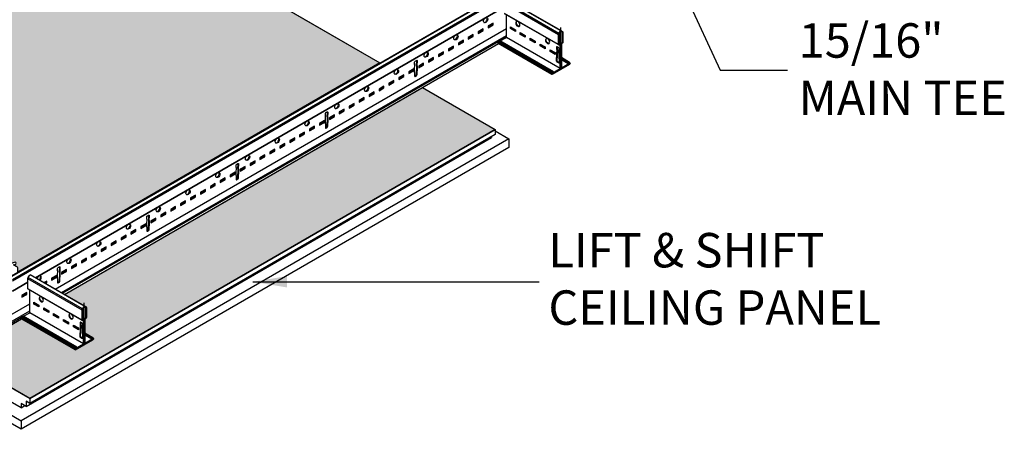
# Model space of a CAD drawing. Units: inches. Extents: x 1501 to 2151, y 43 to 337.
# Drawn here: x 1850 to 1893, y 265 to 282 of the extents above; entities that cross this region are included whole.
import ezdxf

# ---------------------------------------------------------------- set-up
doc = ezdxf.new("R2010")
doc.units = ezdxf.units.IN
doc.header["$MEASUREMENT"] = 0
doc.layers.get('0').update_dxf_attribs({"plot": 0})
for name, color, linetype in [('Hatch', 9, 'Continuous'), ('Layer1', 1, 'Continuous'), ('Layer2', 2, 'Continuous'), ('Z-SIMPLEX-DIMENSION', 21, 'Continuous'), ('Z-SIMPLEX-OBJECT LINES', 4, 'Continuous')]:
    doc.layers.add(name, color=color, linetype=linetype)
doc.layers.add('Invisible', color=6, linetype='Continuous', plot=False)
doc.styles.add('A16', font='stylu.ttf', dxfattribs={"height": 1.5})
doc.dimstyles.new('LEADER16', dxfattribs={"dimscale": 16, "dimtxt": 0.125, "dimasz": 0.125, "dimexe": 0.125, "dimexo": 0.125, "dimgap": 0.03125, "dimtad": 0, "dimdec": 5, "dimzin": 1, "dimdsep": 46, "dimlunit": 4, "dimtxsty": 'A16', "dimcen": 0.09375, "dimdle": 0.125, "dimclrd": 6, "dimclre": 6, "dimclrt": 1, "dimadec": 0, "dimazin": 0, "dimtfac": 0.8, "dimtdec": 5, "dimtmove": 2, "dimatfit": 3, "dimfxl": 0, "dimtolj": 1, "dimtzin": 1, "dimarcsym": 0})
pattern_1 = [(0, (72.26932, 101.38842), (0, 0.324759526), [0.1875, -0.375]), (120, (72.26932, 101.38842), (-0.28125, -0.162379763), [0.1875, -0.375]), (60, (72.45682, 101.38842), (-0.28125, 0.162379763), [0.1875, -0.375])]

# ---------------------------------------------------------------- blocks, each defined once
blk = doc.blocks.new('PANEL')
at = {"layer": 'Layer2', "color": 3}
for p, q in [((0.379, 1.344), (20.676, 13.062)), ((-19.758, 12.658), (-20.516, 12.22)), ((0.217, 1), (20.514, 12.719)), ((20.676, 12.844), (0.379, 1.125)), ((0, 0.938), (0.162, 1.031))]:
    blk.add_line(p, q, dxfattribs=at)
blk.add_lwpolyline([(20.514, 12.75), (20.514, 12.719)], dxfattribs=at)
at = {"layer": 'Z-SIMPLEX-OBJECT LINES', "color": 4}
for p, q in [((-15.236, 15.769), (0.377, 24.783)), ((0.377, 24.783), (15.653, 15.963)), ((-19.921, 13.064), (-17.084, 14.702)), ((17.51, 14.891), (20.676, 13.062)), ((-19.921, 12.845), (-19.921, 13.064)), ((-19.921, 13.064), (0.379, 1.344)), ((20.676, 13), (21.272, 12.656)), ((-19.758, 12.751), (-19.921, 12.845)), ((-19.758, 12.533), (-19.758, 12.751)), ((-19.542, 12.408), (-19.758, 12.533)), ((21.272, 12.656), (21.272, 12.281)), ((-20.516, 12.22), (0, 0.375)), ((-20.516, 11.845), (-20.516, 12.22)), ((-19.542, 12.22), (-19.542, 12.408)), ((0, 0.938), (-19.542, 12.22)), ((-19.134, 11.047), (-20.516, 11.845)), ((0, 0), (-19.134, 11.047)), ((0, 0.375), (0, 0))]:
    blk.add_line(p, q, dxfattribs=at)
for points in [[(20.676, 13.062), (20.676, 12.844)], [(21.272, 12.656), (0, 0.375)], [(21.272, 12.281), (0, 0)], [(0.379, 1.344), (0.379, 1.125), (0.217, 1.219), (0.217, 1), (0, 1.125), (0, 0.938)]]:
    blk.add_lwpolyline(points, dxfattribs=at)

msp = doc.modelspace()

# ---------------------------------------------------------------- hatches: boundary and pattern name
at = {"layer": 'Hatch'}
h = msp.add_hatch(dxfattribs=at)
h.set_pattern_fill('HEX', color=8, scale=1.5)
h.set_pattern_definition(pattern_1)
h.paths.add_polyline_path([(1834.80383, 280.27902), (1850.41661, 289.29307), (1865.69265, 280.47344), (1849.89442, 271.35233), (1849.89442, 271.54058), (1849.87856, 271.57562), (1849.82603, 271.60595), (1849.70692, 271.67472), (1849.81338, 271.70907), (1849.82716, 271.74493), (1849.81569, 271.77697), (1849.78353, 271.7987), (1849.60421, 271.73402), (1849.57718, 271.74962), (1849.57718, 286.87468), (1849.48647, 286.87468), (1849.48647, 271.802)])
h = msp.add_hatch(dxfattribs=at)
h.set_pattern_fill('HEX', color=8, scale=1.5)
h.set_pattern_definition(pattern_1)
edge = h.paths.add_edge_path()
edge.add_line((1867.55018, 279.401), (1870.71638, 277.57299))
edge.add_line((1870.71638, 277.57299), (1850.41891, 265.85424))
edge.add_line((1850.41891, 265.85424), (1830.11914, 277.57432))
edge.add_line((1830.11914, 277.57432), (1832.95588, 279.2121))
edge.add_line((1832.95588, 279.2121), (1848.23191, 270.39248))
edge.add_line((1848.23191, 270.39248), (1847.63537, 270.04807))
edge.add_line((1847.63537, 270.04807), (1847.58283, 270.01773))
edge.add_line((1847.58283, 270.01773), (1847.56678, 269.98657))
edge.add_line((1847.56678, 269.98657), (1847.56698, 269.55146))
edge.add_line((1847.56698, 269.55146), (1847.57742, 269.52228))
edge.add_line((1847.57742, 269.52228), (1847.62288, 269.47927))
edge.add_line((1847.62288, 269.47927), (1847.63463, 269.44996))
edge.add_line((1847.63463, 269.44996), (1847.63463, 268.87358))
edge.add_line((1847.63463, 268.87358), (1847.28281, 268.67046))
edge.add_arc((1847.30987, 268.62358), 0.05413, 120, 240)
edge.add_line((1847.28281, 268.57671), (1848.04058, 268.13921))
edge.add_arc((1848.03411, 268.17215), 0.03357, 281.116667, 357.112018)
edge.add_line((1848.06764, 268.17046), (1850.06498, 269.32362))
edge.add_line((1850.06498, 269.32362), (1852.41571, 267.96799))
edge.add_line((1852.41571, 267.96799), (1853.17348, 268.40549))
edge.add_line((1853.17348, 268.40549), (1853.19428, 268.43359))
edge.add_line((1853.19428, 268.43359), (1853.20064, 268.46428))
edge.add_line((1853.20064, 268.46428), (1853.18322, 268.4957))
edge.add_line((1853.18322, 268.4957), (1853.17926, 268.50257))
edge.add_line((1853.17926, 268.50257), (1852.82166, 268.70445))
edge.add_line((1852.82166, 268.70445), (1852.82166, 269.27874))
edge.add_line((1852.82166, 269.27874), (1852.83342, 269.30805))
edge.add_line((1852.83342, 269.30805), (1852.87888, 269.35106))
edge.add_line((1852.87888, 269.35106), (1852.88932, 269.38024))
edge.add_line((1852.88932, 269.38024), (1852.88952, 269.81535))
edge.add_line((1852.88952, 269.81535), (1852.87347, 269.84651))
edge.add_line((1852.87347, 269.84651), (1852.82093, 269.87684))
edge.add_line((1852.82093, 269.87684), (1851.9374, 270.38695))
edge.add_line((1851.9374, 270.38695), (1867.55018, 279.401))

# ---------------------------------------------------------------- linework, layer by layer
for p, q in [((1873.57921, 280.18674), (1873.57921, 282.02162)), ((1852.7946, 268.18674), (1852.7946, 270.02162))]:
    msp.add_line(p, q)
at = {"layer": 'Invisible'}
for points in [[(1834.80383, 280.27902), (1850.41661, 289.29307), (1865.69265, 280.47344), (1849.89442, 271.35233), (1849.89442, 271.54058), (1849.87856, 271.57562), (1849.82603, 271.60595), (1849.70692, 271.67472), (1849.81338, 271.70907), (1849.82716, 271.74493), (1849.81569, 271.77697), (1849.78353, 271.7987), (1849.60421, 271.73402), (1849.57718, 271.74962), (1849.57718, 286.87468), (1849.48647, 286.87468), (1849.48647, 271.802), (1834.80383, 280.27902)], [(1867.55018, 279.401), (1870.71638, 277.57299), (1850.41891, 265.85424), (1830.11914, 277.57432)], [(1848.06764, 268.17046), (1850.06498, 269.32362), (1852.41571, 267.96799), (1853.17348, 268.40549), (1853.19428, 268.43359), (1853.20064, 268.46428), (1853.18322, 268.4957), (1853.17926, 268.50257), (1852.82166, 268.70445), (1852.82166, 269.27874), (1852.83342, 269.30805), (1852.87888, 269.35106), (1852.88932, 269.38024), (1852.88952, 269.81535), (1852.87347, 269.84651), (1852.82093, 269.87684), (1851.9374, 270.38695), (1867.55018, 279.401)]]:
    msp.add_lwpolyline(points, dxfattribs=at)
at = {"layer": 'Layer2', "color": 3}
for p, q in [((1849.629, 271.19909), (1891.08615, 295.13439)), ((1873.60554, 281.87684), (1871.24169, 283.24161)), ((1850.67459, 271.11604), (1871.12158, 282.92111)), ((1873.49134, 281.25621), (1871.12981, 282.61963)), ((1871.20457, 281.58899), (1871.20457, 282.57632)), ((1851.52964, 270.62237), (1871.20457, 281.98169)), ((1851.79939, 270.46663), (1871.20457, 281.67021)), ((1873.96783, 280.4957), (1873.9599, 280.50028)), ((1852.82093, 269.87684), (1850.45708, 271.24161)), ((1849.66509, 270.5332), (1850.33697, 270.92111)), ((1852.70673, 269.25621), (1850.3452, 270.61963)), ((1850.41996, 269.58899), (1850.41996, 270.57632)), ((1847.68876, 268.40483), (1850.41996, 269.98169)), ((1847.98557, 268.26472), (1850.41996, 269.67021)), ((1853.18322, 268.4957), (1853.17529, 268.50028))]:
    msp.add_line(p, q, dxfattribs=at)
at = {"layer": 'Layer2'}
for p, q in [((1849.63581, 271.18521), (1891.09269, 295.12035)), ((1849.66509, 271.03779), (1891.11021, 294.96614)), ((1849.66509, 270.97529), (1891.11021, 294.90364)), ((1873.48449, 281.7021), (1871.12158, 283.06632)), ((1873.50034, 281.75544), (1871.13727, 283.11976)), ((1873.57921, 281.87424), (1871.21593, 283.23868)), ((1850.66518, 271.12146), (1871.12158, 282.93197)), ((1873.48449, 281.27087), (1871.12158, 282.63509)), ((1851.8544, 270.43487), (1870.86447, 281.41034)), ((1851.9374, 270.38695), (1870.8645, 281.31452)), ((1873.17446, 279.99189), (1870.83861, 281.3405)), ((1873.17527, 280.0208), (1870.83942, 281.3694)), ((1873.1912, 279.97119), (1870.85299, 281.32116)), ((1870.86447, 281.41034), (1870.91949, 281.4421)), ((1873.20032, 280.06174), (1870.86447, 281.41034)), ((1870.91949, 281.4421), (1871.20457, 281.60669)), ((1873.25533, 280.0935), (1870.91949, 281.4421)), ((1870.93482, 281.43325), (1871.20457, 281.58899)), ((1873.9599, 280.50028), (1873.60627, 280.70445)), ((1873.90485, 280.4685), (1873.60627, 280.64088)), ((1873.90485, 280.43725), (1873.60627, 280.60963)), ((1852.69988, 269.7021), (1850.33697, 271.06632)), ((1852.71573, 269.75544), (1850.35266, 271.11976)), ((1852.7946, 269.87424), (1850.43132, 271.23868)), ((1849.66509, 270.54406), (1850.33697, 270.93197)), ((1852.69988, 269.27087), (1850.33697, 270.63509)), ((1848.04058, 268.23296), (1850.13488, 269.4421)), ((1848.06764, 268.17046), (1850.06498, 269.32362)), ((1852.38985, 267.99189), (1850.054, 269.3405)), ((1852.39066, 268.0208), (1850.05481, 269.3694)), ((1852.40659, 267.97119), (1850.06838, 269.32116)), ((1852.41571, 268.06174), (1850.07987, 269.41034)), ((1852.47072, 268.0935), (1850.13488, 269.4421)), ((1850.15021, 269.43325), (1850.41996, 269.58899)), ((1853.17529, 268.50028), (1852.82166, 268.70445)), ((1853.12024, 268.4685), (1852.82166, 268.64088)), ((1853.12024, 268.43725), (1852.82166, 268.60963))]:
    msp.add_line(p, q, dxfattribs=at)
at = {"layer": 'Layer2', "color": 3}
for points in [[(1870.41083, 282.00655), (1870.62719, 282.13147), (1870.62719, 282.21016), (1870.41083, 282.08524)], [(1869.5455, 281.50695), (1869.76186, 281.63187), (1869.76186, 281.71056), (1869.5455, 281.58564)], [(1869.97816, 281.75675), (1870.19453, 281.88167), (1870.19453, 281.96036), (1869.97816, 281.83544)], [(1871.59799, 281.84497), (1871.38163, 281.96989), (1871.38163, 282.04858), (1871.59799, 281.92366)], [(1872.03066, 281.59517), (1871.81429, 281.72009), (1871.81429, 281.79878), (1872.03066, 281.67386)], [(1869.11283, 281.25715), (1869.3292, 281.38207), (1869.3292, 281.46076), (1869.11283, 281.33584)], [(1872.46332, 281.34537), (1872.24696, 281.47029), (1872.24696, 281.54898), (1872.46332, 281.42406)], [(1872.89599, 281.09557), (1872.67962, 281.22049), (1872.67962, 281.29918), (1872.89599, 281.17426)], [(1868.2475, 280.75755), (1868.46387, 280.88247), (1868.46387, 280.96116), (1868.2475, 280.83624)], [(1868.68017, 281.00735), (1868.89653, 281.13227), (1868.89653, 281.21096), (1868.68017, 281.08604)], [(1873.32865, 280.84577), (1873.11229, 280.97069), (1873.11229, 281.04938), (1873.32865, 280.92446)], [(1867.38217, 280.25796), (1867.59854, 280.38287), (1867.59854, 280.46156), (1867.38217, 280.33665)], [(1867.81484, 280.50776), (1868.0312, 280.63267), (1868.0312, 280.71136), (1867.81484, 280.58644)], [(1866.94951, 280.00816), (1867.16587, 280.13308), (1867.16587, 280.21176), (1866.94951, 280.08685)], [(1866.08418, 279.50856), (1866.30054, 279.63348), (1866.30054, 279.71217), (1866.08418, 279.58725)], [(1866.51684, 279.75836), (1866.73321, 279.88328), (1866.73321, 279.96196), (1866.51684, 279.83705)], [(1865.21885, 279.00896), (1865.43521, 279.13388), (1865.43521, 279.21257), (1865.21885, 279.08765)], [(1865.65151, 279.25876), (1865.86788, 279.38368), (1865.86788, 279.46237), (1865.65151, 279.33745)], [(1864.35352, 278.50936), (1864.56988, 278.63428), (1864.56988, 278.71297), (1864.35352, 278.58805)], [(1864.78618, 278.75916), (1865.00255, 278.88408), (1865.00255, 278.96277), (1864.78618, 278.83785)], [(1863.92085, 278.25956), (1864.13722, 278.38448), (1864.13722, 278.46317), (1863.92085, 278.33825)], [(1863.05552, 277.75996), (1863.27189, 277.88488), (1863.27189, 277.96357), (1863.05552, 277.83865)], [(1863.48819, 278.00976), (1863.70455, 278.13468), (1863.70455, 278.21337), (1863.48819, 278.08845)], [(1862.1902, 277.26037), (1862.40656, 277.38528), (1862.40656, 277.46397), (1862.1902, 277.33905)], [(1862.62286, 277.51017), (1862.83922, 277.63508), (1862.83922, 277.71377), (1862.62286, 277.58885)], [(1861.75753, 277.01057), (1861.97389, 277.13549), (1861.97389, 277.21417), (1861.75753, 277.08926)], [(1860.8922, 276.51097), (1861.10856, 276.63589), (1861.10856, 276.71458), (1860.8922, 276.58966)], [(1861.32487, 276.76077), (1861.54123, 276.88569), (1861.54123, 276.96437), (1861.32487, 276.83946)], [(1860.02687, 276.01137), (1860.24324, 276.13629), (1860.24324, 276.21498), (1860.02687, 276.09006)], [(1860.45954, 276.26117), (1860.6759, 276.38609), (1860.6759, 276.46478), (1860.45954, 276.33986)], [(1859.16154, 275.51177), (1859.37791, 275.63669), (1859.37791, 275.71538), (1859.16154, 275.59046)], [(1859.59421, 275.76157), (1859.81057, 275.88649), (1859.81057, 275.96518), (1859.59421, 275.84026)], [(1858.72888, 275.26197), (1858.94524, 275.38689), (1858.94524, 275.46558), (1858.72888, 275.34066)], [(1857.86355, 274.76237), (1858.07991, 274.88729), (1858.07991, 274.96598), (1857.86355, 274.84106)], [(1858.29621, 275.01217), (1858.51258, 275.13709), (1858.51258, 275.21578), (1858.29621, 275.09086)], [(1856.99822, 274.26278), (1857.21458, 274.38769), (1857.21458, 274.46638), (1856.99822, 274.34146)], [(1857.43088, 274.51258), (1857.64725, 274.63749), (1857.64725, 274.71618), (1857.43088, 274.59126)], [(1856.13289, 273.76318), (1856.34925, 273.8881), (1856.34925, 273.96678), (1856.13289, 273.84187)], [(1856.56555, 274.01298), (1856.78192, 274.1379), (1856.78192, 274.21658), (1856.56555, 274.09167)], [(1855.70022, 273.51338), (1855.91659, 273.6383), (1855.91659, 273.71699), (1855.70022, 273.59207)], [(1854.83489, 273.01378), (1855.05126, 273.1387), (1855.05126, 273.21739), (1854.83489, 273.09247)], [(1855.26756, 273.26358), (1855.48392, 273.3885), (1855.48392, 273.46719), (1855.26756, 273.34227)], [(1853.96956, 272.51418), (1854.18593, 272.6391), (1854.18593, 272.71779), (1853.96956, 272.59287)], [(1854.40223, 272.76398), (1854.61859, 272.8889), (1854.61859, 272.96759), (1854.40223, 272.84267)], [(1853.5369, 272.26438), (1853.75326, 272.3893), (1853.75326, 272.46799), (1853.5369, 272.34307)], [(1852.67157, 271.76478), (1852.88793, 271.8897), (1852.88793, 271.96839), (1852.67157, 271.84347)], [(1853.10423, 272.01458), (1853.3206, 272.1395), (1853.3206, 272.21819), (1853.10423, 272.09327)], [(1851.80624, 271.26519), (1852.0226, 271.3901), (1852.0226, 271.46879), (1851.80624, 271.34387)], [(1852.2389, 271.51499), (1852.45527, 271.6399), (1852.45527, 271.71859), (1852.2389, 271.59367)], [(1851.37357, 271.01539), (1851.58994, 271.1403), (1851.58994, 271.21899), (1851.37357, 271.09408)], [(1850.07558, 270.26599), (1850.29194, 270.39091), (1850.29194, 270.4696), (1850.07558, 270.34468)], [(1850.81338, 269.84497), (1850.59702, 269.96989), (1850.59702, 270.04858), (1850.81338, 269.92366)], [(1851.24605, 269.59517), (1851.02968, 269.72009), (1851.02968, 269.79878), (1851.24605, 269.67386)], [(1851.67871, 269.34537), (1851.46235, 269.47029), (1851.46235, 269.54898), (1851.67871, 269.42406)], [(1852.11138, 269.09557), (1851.89501, 269.22049), (1851.89501, 269.29918), (1852.11138, 269.17426)], [(1852.54404, 268.84577), (1852.32768, 268.97069), (1852.32768, 269.04938), (1852.54404, 268.92446)]]:
    msp.add_lwpolyline(points, close=True, dxfattribs=at)
for points in [[(1870.41083, 282.0378), (1870.60013, 282.14709), (1870.60013, 282.19453)], [(1869.5455, 281.5382), (1869.7348, 281.6475), (1869.7348, 281.69493)], [(1869.97816, 281.788), (1870.16746, 281.89729), (1870.16746, 281.94473)], [(1871.59799, 281.87622), (1871.40869, 281.98551), (1871.40869, 282.03295)], [(1872.03066, 281.62642), (1871.84135, 281.73571), (1871.84135, 281.78315)], [(1869.11283, 281.2884), (1869.30213, 281.3977), (1869.30213, 281.44513)], [(1873.55215, 280.23361), (1871.20457, 281.58899)], [(1872.46332, 281.37662), (1872.27402, 281.48591), (1872.27402, 281.53335)], [(1872.89599, 281.12682), (1872.70668, 281.23611), (1872.70668, 281.28355)], [(1868.2475, 280.7888), (1868.4368, 280.8981), (1868.4368, 280.94554)], [(1868.68017, 281.0386), (1868.86947, 281.1479), (1868.86947, 281.19534)], [(1873.32865, 280.87702), (1873.13935, 280.98632), (1873.13935, 281.03375)], [(1873.42378, 281.17455), (1873.42378, 281.0908), (1873.43677, 281.0333), (1873.43677, 280.9833), (1873.42378, 280.9408), (1873.42378, 280.69679)], [(1867.28704, 280.58674), (1867.28704, 280.50299), (1867.27405, 280.44549), (1867.27405, 280.39549), (1867.28704, 280.35299), (1867.28704, 280.10898)], [(1867.38217, 280.28921), (1867.57147, 280.3985), (1867.57147, 280.44594)], [(1867.81484, 280.53901), (1868.00414, 280.6483), (1868.00414, 280.69574)], [(1866.94951, 280.03941), (1867.13881, 280.1487), (1867.13881, 280.19614)], [(1866.08418, 279.53981), (1866.27348, 279.6491), (1866.27348, 279.69654)], [(1866.51684, 279.78961), (1866.70614, 279.8989), (1866.70614, 279.94634)], [(1865.21885, 279.04021), (1865.40815, 279.1495), (1865.40815, 279.19694)], [(1865.65151, 279.29001), (1865.84082, 279.3993), (1865.84082, 279.44674)], [(1864.35352, 278.54061), (1864.54282, 278.64991), (1864.54282, 278.69734)], [(1864.78618, 278.79041), (1864.97549, 278.8997), (1864.97549, 278.94714)], [(1863.39306, 278.33855), (1863.39306, 278.2548), (1863.38007, 278.1973), (1863.38007, 278.1473), (1863.39306, 278.1048), (1863.39306, 277.86079)], [(1863.92085, 278.29081), (1864.11016, 278.40011), (1864.11016, 278.44754)], [(1863.05552, 277.79121), (1863.24483, 277.90051), (1863.24483, 277.94795)], [(1863.48819, 278.04101), (1863.67749, 278.15031), (1863.67749, 278.19775)], [(1862.1902, 277.29162), (1862.3795, 277.40091), (1862.3795, 277.44835)], [(1862.62286, 277.54142), (1862.81216, 277.65071), (1862.81216, 277.69815)], [(1861.75753, 277.04182), (1861.94683, 277.15111), (1861.94683, 277.19855)], [(1860.8922, 276.54222), (1861.0815, 276.65151), (1861.0815, 276.69895)], [(1861.32487, 276.79202), (1861.51417, 276.90131), (1861.51417, 276.94875)], [(1860.02687, 276.04262), (1860.21617, 276.15191), (1860.21617, 276.19935)], [(1860.45954, 276.29242), (1860.64884, 276.40171), (1860.64884, 276.44915)], [(1859.16154, 275.54302), (1859.35084, 275.65232), (1859.35084, 275.69975)], [(1859.49908, 276.09035), (1859.49908, 276.0066), (1859.48609, 275.9491), (1859.48609, 275.8991), (1859.49908, 275.8566), (1859.49908, 275.61259)], [(1859.59421, 275.79282), (1859.78351, 275.90211), (1859.78351, 275.94955)], [(1858.72888, 275.29322), (1858.91818, 275.40252), (1858.91818, 275.44995)], [(1857.86355, 274.79362), (1858.05285, 274.90292), (1858.05285, 274.95036)], [(1858.29621, 275.04342), (1858.48551, 275.15272), (1858.48551, 275.20016)], [(1856.99822, 274.29403), (1857.18752, 274.40332), (1857.18752, 274.45076)], [(1857.43088, 274.54383), (1857.62018, 274.65312), (1857.62018, 274.70056)], [(1856.56555, 274.04423), (1856.75485, 274.15352), (1856.75485, 274.20096)], [(1855.60509, 273.84216), (1855.60509, 273.75841), (1855.5921, 273.70091), (1855.5921, 273.65091), (1855.60509, 273.60841), (1855.60509, 273.3644)], [(1855.70022, 273.54463), (1855.88952, 273.65392), (1855.88952, 273.70136)], [(1856.13289, 273.79443), (1856.32219, 273.90372), (1856.32219, 273.95116)], [(1854.83489, 273.04503), (1855.02419, 273.15432), (1855.02419, 273.20176)], [(1855.26756, 273.29483), (1855.45686, 273.40412), (1855.45686, 273.45156)], [(1853.96956, 272.54543), (1854.15886, 272.65473), (1854.15886, 272.70216)], [(1854.40223, 272.79523), (1854.59153, 272.90452), (1854.59153, 272.95196)], [(1853.5369, 272.29563), (1853.7262, 272.40493), (1853.7262, 272.45236)], [(1852.67157, 271.79603), (1852.86087, 271.90533), (1852.86087, 271.95277)], [(1853.10423, 272.04583), (1853.29353, 272.15513), (1853.29353, 272.20257)], [(1851.71111, 271.59397), (1851.71111, 271.51022), (1851.69812, 271.45272), (1851.69812, 271.40272), (1851.71111, 271.36022), (1851.71111, 271.11621)], [(1851.80624, 271.29644), (1851.99554, 271.40573), (1851.99554, 271.45317)], [(1852.2389, 271.54624), (1852.4282, 271.65553), (1852.4282, 271.70297)], [(1851.11124, 270.86393), (1851.15727, 270.89051), (1851.15727, 270.96919), (1851.0431, 270.90328)], [(1851.37357, 271.04664), (1851.56287, 271.15593), (1851.56287, 271.20337)], [(1851.08418, 270.87956), (1851.13021, 270.90613), (1851.13021, 270.95357)], [(1850.07558, 270.29724), (1850.26488, 270.40653), (1850.26488, 270.45397)], [(1850.81338, 269.87622), (1850.62408, 269.98551), (1850.62408, 270.03295)], [(1851.24605, 269.62642), (1851.05674, 269.73571), (1851.05674, 269.78315)], [(1852.76754, 268.23361), (1850.41996, 269.58899)], [(1851.67871, 269.37662), (1851.48941, 269.48591), (1851.48941, 269.53335)], [(1852.11138, 269.12682), (1851.92207, 269.23611), (1851.92207, 269.28355)], [(1852.54404, 268.87702), (1852.35474, 268.98632), (1852.35474, 269.03375)], [(1852.63917, 269.17455), (1852.63917, 269.0908), (1852.65216, 269.0333), (1852.65216, 268.9833), (1852.63917, 268.9408), (1852.63917, 268.69679)]]:
    msp.add_lwpolyline(points, dxfattribs=at)
for points in [[(1873.95809, 280.43674), (1873.20032, 279.99924), (1873.20032, 280.03049), (1873.55214, 280.23361), (1873.55214, 281.24749, 0.62953723), (1873.51698, 281.25837), (1873.51698, 281.25837, -0.70476569), (1873.48449, 281.27087), (1873.48449, 281.7021, -0.12760633), (1873.50034, 281.75544), (1873.55288, 281.84644, -0.37282469), (1873.60554, 281.87684), (1873.65808, 281.84651, -0.26945235), (1873.67393, 281.81147), (1873.67393, 281.38024, -0.24234779), (1873.64084, 281.32989), (1873.64084, 281.32989, 0.21621293), (1873.60627, 281.27874), (1873.60627, 280.26486), (1873.95809, 280.46799)], [(1853.17348, 268.43674), (1852.41571, 267.99924), (1852.41571, 268.03049), (1852.76753, 268.23361), (1852.76753, 269.24749, 0.62953723), (1852.73237, 269.25837), (1852.73237, 269.25837, -0.70476569), (1852.69988, 269.27087), (1852.69988, 269.7021, -0.12760633), (1852.71573, 269.75544), (1852.76827, 269.84644, -0.37282469), (1852.82093, 269.87684), (1852.87347, 269.84651, -0.26945235), (1852.88932, 269.81147), (1852.88932, 269.38024, -0.24234779), (1852.85623, 269.32989), (1852.85623, 269.32989, 0.21621293), (1852.82166, 269.27874), (1852.82166, 268.26486), (1853.17348, 268.46799)], [(1852.86227, 269.80879), (1852.81373, 269.8368, 0.37282469), (1852.77546, 269.81471), (1852.72694, 269.73066), (1852.72692, 269.28649), (1852.754, 269.30212, -0.42170064), (1852.7946, 269.27484), (1852.7946, 269.27484), (1852.7946, 269.27484, -0.14157755), (1852.83519, 269.34899), (1852.86225, 269.36462)]]:
    msp.add_lwpolyline(points, format="xyb", close=True, dxfattribs=at)
at = {"layer": 'Layer2'}
msp.add_lwpolyline([(1873.64688, 281.80879), (1873.59834, 281.8368, 0.37282469), (1873.56007, 281.81471), (1873.51155, 281.73066), (1873.51153, 281.28649), (1873.53861, 281.30212, -0.42170064), (1873.57921, 281.27484), (1873.57921, 281.27484), (1873.57921, 281.27484, -0.14157755), (1873.6198, 281.34899), (1873.64686, 281.36462)], format="xyb", close=True, dxfattribs=at)
for points in [[(1870.85536, 281.3198, -0.26534066), (1870.83742, 281.34784)], [(1850.07075, 269.3198, -0.26534066), (1850.05281, 269.34784)]]:
    msp.add_lwpolyline(points, format="xyb", dxfattribs=at)
at = {"layer": 'Layer2', "color": 3}
for points in [[(1873.50497, 280.65147), (1873.50497, 280.86268), (1873.49198, 280.92018), (1873.49198, 280.97018), (1873.50497, 281.01268), (1873.50497, 281.09643, 0.23914631), (1873.47791, 281.1433), (1873.42378, 281.17455, 0.71743894), (1873.39672, 281.15893), (1873.39672, 281.07518), (1873.40971, 281.01768), (1873.40971, 280.96768), (1873.39672, 280.92518), (1873.39672, 280.71397)], [(1867.20585, 280.06366), (1867.20585, 280.27486), (1867.21884, 280.33236), (1867.21884, 280.38236), (1867.20585, 280.42486), (1867.20585, 280.50861, -0.23914631), (1867.23292, 280.55549), (1867.28704, 280.58674, -0.71743894), (1867.31411, 280.57111), (1867.31411, 280.48736), (1867.30112, 280.42986), (1867.30112, 280.37986), (1867.31411, 280.33736), (1867.31411, 280.12616)], [(1873.17327, 279.99924, -0.23227492), (1873.20032, 280.06174), (1873.25533, 280.0935), (1873.25533, 280.06225), (1873.20032, 280.03049), (1873.20032, 279.99924), (1873.95809, 280.43673), (1873.95809, 280.46798), (1873.90485, 280.43725), (1873.90485, 280.4685), (1873.95809, 280.49924, -0.34451152), (1873.98516, 280.46799, -0.19659564)], [(1873.98516, 280.46799, -0.2324538), (1873.95809, 280.40549), (1873.20032, 279.96799, -0.34430492), (1873.17327, 279.99924)], [(1873.50497, 280.65147), (1873.50497, 280.4885, -0.71743889), (1873.47791, 280.47288), (1873.42378, 280.50413, -0.23914631), (1873.39672, 280.551), (1873.39672, 280.71397)], [(1873.50497, 280.4885), (1873.45084, 280.51975, -0.23914631), (1873.42378, 280.56663), (1873.42378, 280.7296)], [(1867.20585, 280.06366), (1867.20585, 279.90069, 0.71743889), (1867.23292, 279.88506), (1867.28704, 279.91631, 0.23914631), (1867.31411, 279.96319), (1867.31411, 280.12616)], [(1867.20585, 279.90069), (1867.25998, 279.93194, 0.23914631), (1867.28704, 279.97881), (1867.28704, 280.14178)], [(1863.31187, 277.81546), (1863.31187, 278.02667), (1863.32486, 278.08417), (1863.32486, 278.13417), (1863.31187, 278.17667), (1863.31187, 278.26042, -0.23914631), (1863.33893, 278.3073), (1863.39306, 278.33855, -0.71743894), (1863.42012, 278.32292), (1863.42012, 278.23917), (1863.40713, 278.18167), (1863.40713, 278.13167), (1863.42012, 278.08917), (1863.42012, 277.87796)], [(1863.31187, 277.81546), (1863.31187, 277.6525, 0.71743889), (1863.33893, 277.63687), (1863.39306, 277.66812, 0.23914631), (1863.42012, 277.715), (1863.42012, 277.87796)], [(1863.31187, 277.6525), (1863.366, 277.68375, 0.23914631), (1863.39306, 277.73062), (1863.39306, 277.89359)], [(1859.41789, 275.56727), (1859.41789, 275.77848), (1859.43088, 275.83598), (1859.43088, 275.88598), (1859.41789, 275.92848), (1859.41789, 276.01223, -0.23914631), (1859.44495, 276.0591), (1859.49908, 276.09035, -0.71743894), (1859.52614, 276.07473), (1859.52614, 275.99098), (1859.51315, 275.93348), (1859.51315, 275.88348), (1859.52614, 275.84098), (1859.52614, 275.62977)], [(1859.41789, 275.56727), (1859.41789, 275.4043, 0.71743889), (1859.44495, 275.38868), (1859.49908, 275.41993, 0.23914631), (1859.52614, 275.4668), (1859.52614, 275.62977)], [(1859.41789, 275.4043), (1859.47201, 275.43555, 0.23914631), (1859.49908, 275.48243), (1859.49908, 275.6454)], [(1855.5239, 273.31908), (1855.5239, 273.53029), (1855.53689, 273.58779), (1855.53689, 273.63779), (1855.5239, 273.68029), (1855.5239, 273.76404, -0.23914631), (1855.55097, 273.81091), (1855.60509, 273.84216, -0.71743894), (1855.63216, 273.82654), (1855.63216, 273.74279), (1855.61917, 273.68529), (1855.61917, 273.63529), (1855.63216, 273.59279), (1855.63216, 273.38158)], [(1855.5239, 273.31908), (1855.5239, 273.15611, 0.71743889), (1855.55097, 273.14049), (1855.60509, 273.17174, 0.23914631), (1855.63216, 273.21861), (1855.63216, 273.38158)], [(1855.5239, 273.15611), (1855.57803, 273.18736, 0.23914631), (1855.60509, 273.23424), (1855.60509, 273.3972)], [(1851.62992, 271.07089), (1851.62992, 271.28209), (1851.64291, 271.33959), (1851.64291, 271.38959), (1851.62992, 271.43209), (1851.62992, 271.51584, -0.23914631), (1851.65698, 271.56272), (1851.71111, 271.59397, -0.71743894), (1851.73817, 271.57834), (1851.73817, 271.49459), (1851.72518, 271.43709), (1851.72518, 271.38709), (1851.73817, 271.34459), (1851.73817, 271.13339)], [(1850.34725, 270.61845, -0.29169121), (1850.33697, 270.63546), (1850.33697, 271.06669, -0.12760633), (1850.35283, 271.12004), (1850.40536, 271.21103, -0.37282469), (1850.45803, 271.24144), (1850.51056, 271.21111, -0.01645505), (1850.51256, 271.20958)], [(1851.62992, 271.07089), (1851.62992, 270.90792, 0.71743889), (1851.65698, 270.89229), (1851.71111, 270.92354, 0.23914631), (1851.73817, 270.97042), (1851.73817, 271.13339)], [(1851.62992, 270.90792), (1851.68405, 270.93917, 0.23914631), (1851.71111, 270.98604), (1851.71111, 271.14901)], [(1852.72036, 268.65147), (1852.72036, 268.86268), (1852.70737, 268.92018), (1852.70737, 268.97018), (1852.72036, 269.01268), (1852.72036, 269.09643, 0.23914631), (1852.6933, 269.1433), (1852.63917, 269.17455, 0.71743894), (1852.61211, 269.15893), (1852.61211, 269.07518), (1852.6251, 269.01768), (1852.6251, 268.96768), (1852.61211, 268.92518), (1852.61211, 268.71397)], [(1852.38866, 267.99924, -0.23227492), (1852.41571, 268.06174), (1852.47072, 268.0935), (1852.47072, 268.06225), (1852.41571, 268.03049), (1852.41571, 267.99924), (1853.17348, 268.43673), (1853.17348, 268.46798), (1853.12024, 268.43725), (1853.12024, 268.4685), (1853.17348, 268.49924, -0.34451152), (1853.20055, 268.46799, -0.19659564)], [(1853.20055, 268.46799, -0.2324538), (1853.17348, 268.40549), (1852.41571, 267.96799, -0.34430492), (1852.38866, 267.99924)], [(1852.72036, 268.65147), (1852.72036, 268.4885, -0.71743889), (1852.6933, 268.47288), (1852.63917, 268.50413, -0.23914631), (1852.61211, 268.551), (1852.61211, 268.71397)], [(1852.72036, 268.4885), (1852.66623, 268.51975, -0.23914631), (1852.63917, 268.56663), (1852.63917, 268.7296)]]:
    msp.add_lwpolyline(points, format="xyb", dxfattribs=at)
at = {"layer": 'Layer2'}
for centre in [(1870.91459, 281.35154), (1850.12998, 269.35154)]:
    msp.add_arc(centre, 0.07726, 130.43948, 182.745469, dxfattribs=at)
at = {"layer": 'Layer2', "color": 3}
for centre in [(1870.30268, 282.33599), (1869.00468, 281.58659), (1867.70669, 280.83719), (1866.40869, 280.08779), (1865.1107, 279.3384), (1863.8127, 278.589), (1862.51471, 277.8396), (1861.21672, 277.0902), (1859.91872, 276.34081), (1858.62073, 275.59141), (1857.32273, 274.84201), (1856.02474, 274.09261), (1854.72674, 273.34322), (1853.42875, 272.59382), (1852.13075, 271.84442)]:
    msp.add_ellipse(centre, major_axis=(-0.06108, -0.10579), ratio=0.6515801, dxfattribs=at)
for centre, start_param, end_param in [((1870.27561, 282.35161), 0.19758663, 2.94400598), ((1868.97762, 281.60221), 0.19758663, 2.94400598), ((1867.67962, 280.85282), 0.19758663, 2.94400598), ((1866.38163, 280.10342), 0.19758663, 2.94400598), ((1865.08364, 279.35402), 0.19758663, 2.94400598), ((1863.78564, 278.60462), 0.19758663, 2.94400598), ((1862.48765, 277.85523), 0.19758663, 2.94400598), ((1861.18965, 277.10583), 0.19758663, 2.94400598), ((1859.89166, 276.35643), 0.19758663, 2.94400598), ((1858.59366, 275.60703), 0.19758663, 2.94400598), ((1857.29567, 274.85764), 0.19758663, 2.94400598), ((1855.99767, 274.10824), 0.19758663, 2.94400598), ((1854.69968, 273.35884), 0.19758663, 2.94400598), ((1853.40168, 272.60944), 0.19758663, 2.94400598), ((1852.10369, 271.86005), 0.19758663, 2.94400598), ((1850.83276, 271.09502), 1.04900112, 5.23418418), ((1850.80569, 271.11065), 1.04900111, 2.94400598)]:
    msp.add_ellipse(centre, major_axis=(-0.06108, -0.10579), ratio=0.6515801, start_param=start_param, end_param=end_param, dxfattribs=at)
at = {"layer": 'Layer2', "color": 3, "extrusion": (0, 0, -1)}
for centre in [(1871.70614, 282.1744), (1873.00414, 281.42501), (1850.92153, 270.1744), (1852.21953, 269.42501)]:
    msp.add_ellipse(centre, major_axis=(0.06108, -0.10579), ratio=0.6515801, dxfattribs=at)
for centre in [(1871.7332, 282.19003), (1873.0312, 281.44063), (1850.94859, 270.19003), (1852.24659, 269.44063)]:
    msp.add_ellipse(centre, major_axis=(0.06108, -0.10579), ratio=0.6515801, start_param=0.19758663, end_param=2.94400598, dxfattribs=at)

# ---------------------------------------------------------------- block references
at = {"layer": 'Layer1'}
msp.add_blockref('PANEL', (1850.04002, 264.51049), dxfattribs=at)

# ---------------------------------------------------------------- texts
at = {"layer": 'Z-SIMPLEX-DIMENSION', "color": 21, "char_height": 1.5, "width": 51.2635787, "attachment_point": 4, "style": 'A16'}
for s, insert in [('\\A1;{\\fArial Narrow|b0|i0|c0|p34;15/16" \\PMAIN TEE}', (1883.95478, 280.20324)), ('\\A1;{\\fArial Narrow|b0|i0|c0|p34;LIFT & SHIFT\\PCEILING PANEL}', (1873.03922, 271.06451))]:
    msp.add_mtext(s, dxfattribs=dict(at, insert=insert))

# ---------------------------------------------------------------- leaders
at = {"layer": 'Z-SIMPLEX-DIMENSION', "color": 2}
for points in [[(1877.77337, 286.08127), (1880.53623, 280.15899), (1883.4628, 280.15899)], [(1860.1437, 270.93813), (1872.64122, 270.93813)]]:
    msp.add_leader(points, dimstyle='LEADER16', override={"dimasz": 0.09375, "dimclrd": 0}, dxfattribs=at)

doc.saveas('drawing.dxf')
